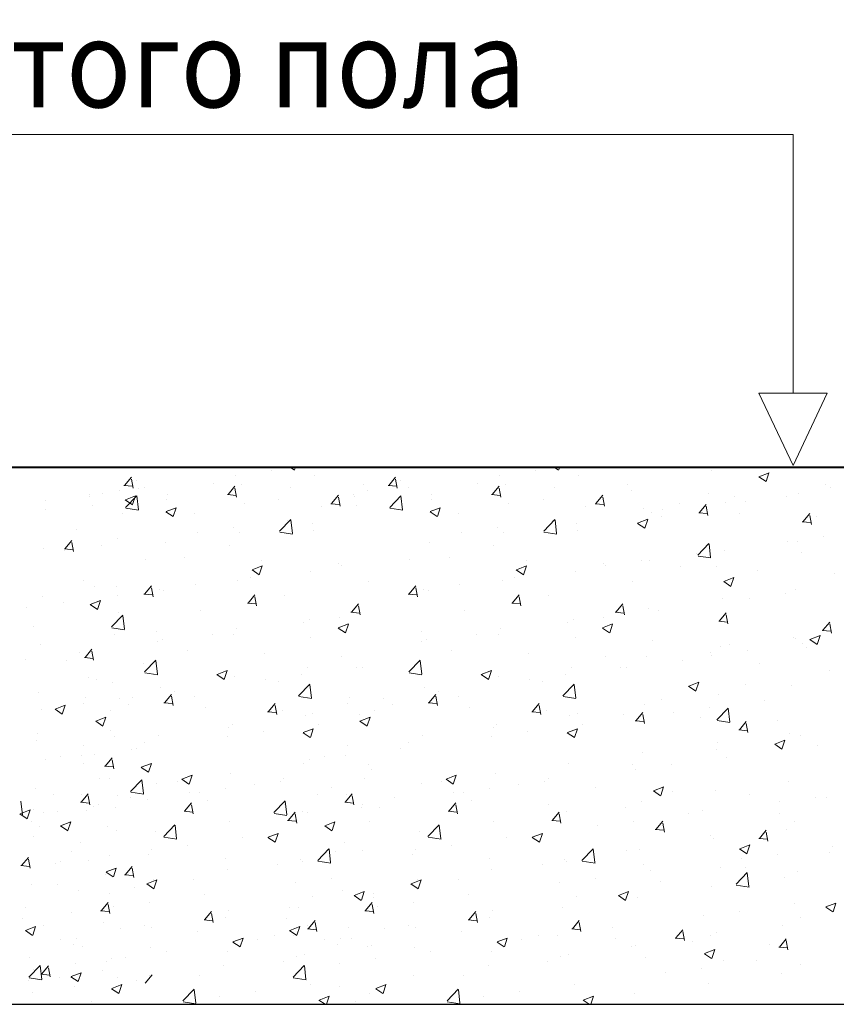
# Model space of a CAD drawing. Units: millimetres. Extents: x -2167 to 48, y -1874 to 4715.
# Drawn here: x -1407 to -1388, y 1080 to 1103 of the extents above; entities that cross this region are included whole.
import ezdxf

# ---------------------------------------------------------------- set-up
doc = ezdxf.new("R2010")
doc.units = ezdxf.units.MM
for name, color, linetype in [('RAM', 7, 'Continuous'), ('размеры', 6, 'Continuous'), ('Штриховка', 7, 'Continuous')]:
    doc.layers.add(name, color=color, linetype=linetype)
doc.layers.add('поэтажка', color=252, linetype='Continuous', lineweight=20)
doc.styles.add('ROMANS', font='romans.shx', dxfattribs={"width": 0.8, "height": 2.5})

msp = doc.modelspace()

# ---------------------------------------------------------------- linework, layer by layer
at = {"layer": 'поэтажка', "color": 252, "lineweight": 40}
msp.add_line((-1425.143, 1092.556), (-1302.62, 1092.556), dxfattribs=at)
at = {"layer": 'поэтажка', "color": 252, "lineweight": -3}
msp.add_line((-1425.143, 1080.292), (-1302.898, 1080.292), dxfattribs=at)
at = {"layer": 'размеры', "color": 7, "lineweight": 0}
for p, q in [((-1389.005, 1100.155), (-1421.468, 1100.155)), ((-1389.005, 1094.243), (-1389.005, 1100.155)), ((-1389.784, 1094.243), (-1389.005, 1092.592)), ((-1388.227, 1094.243), (-1389.784, 1094.243)), ((-1389.005, 1092.592), (-1388.227, 1094.243))]:
    msp.add_line(p, q, dxfattribs=at)
at = {"layer": 'Штриховка', "color": 252, "lineweight": 0}
for p, q in [((-1400.921, 1092.48), (-1400.921, 1092.48)), ((-1400.492, 1092.556), (-1400.395, 1092.49)), ((-1400.393, 1092.493), (-1400.372, 1092.556)), ((-1394.886, 1092.48), (-1394.886, 1092.48)), ((-1394.458, 1092.556), (-1394.36, 1092.49)), ((-1394.358, 1092.493), (-1394.337, 1092.556)), ((-1390.87, 1092.49), (-1390.87, 1092.49)), ((-1389.785, 1092.34), (-1389.554, 1092.429)), ((-1389.621, 1092.229), (-1389.555, 1092.428)), ((-1404.274, 1092.138), (-1404.115, 1092.328)), ((-1404.077, 1092.077), (-1404.115, 1092.284)), ((-1403.999, 1092.25), (-1403.999, 1092.25)), ((-1402.239, 1092.176), (-1402.239, 1092.176)), ((-1401.746, 1092.372), (-1401.746, 1092.372)), ((-1399.939, 1092.368), (-1399.939, 1092.368)), ((-1398.24, 1092.138), (-1398.081, 1092.328)), ((-1398.043, 1092.077), (-1398.081, 1092.284)), ((-1397.964, 1092.25), (-1397.964, 1092.25)), ((-1396.205, 1092.176), (-1396.205, 1092.176)), ((-1395.712, 1092.372), (-1395.712, 1092.372)), ((-1393.905, 1092.368), (-1393.905, 1092.368)), ((-1389.787, 1092.337), (-1389.623, 1092.226)), ((-1404.768, 1091.96), (-1404.768, 1091.96)), ((-1404.385, 1092.033), (-1404.385, 1092.033)), ((-1404.287, 1092.137), (-1404.09, 1092.12)), ((-1403.943, 1092.068), (-1403.943, 1092.068)), ((-1403.828, 1092.098), (-1403.828, 1092.098)), ((-1401.91, 1091.931), (-1401.751, 1092.121)), ((-1401.713, 1091.87), (-1401.751, 1092.077)), ((-1401.604, 1092.157), (-1401.604, 1092.157)), ((-1400.479, 1092.102), (-1400.479, 1092.102)), ((-1398.827, 1092.16), (-1398.827, 1092.16)), ((-1398.72, 1092.027), (-1398.72, 1092.027)), ((-1398.253, 1092.137), (-1398.056, 1092.12)), ((-1397.793, 1092.098), (-1397.793, 1092.098)), ((-1395.876, 1091.931), (-1395.717, 1092.121)), ((-1395.678, 1091.87), (-1395.717, 1092.077)), ((-1395.57, 1092.157), (-1395.57, 1092.157)), ((-1394.445, 1092.102), (-1394.445, 1092.102)), ((-1392.793, 1092.16), (-1392.793, 1092.16)), ((-1392.685, 1092.027), (-1392.685, 1092.027)), ((-1390.926, 1091.953), (-1390.926, 1091.953)), ((-1388.875, 1091.961), (-1388.875, 1091.961)), ((-1388.268, 1092.166), (-1388.268, 1092.166)), ((-1388.158, 1092.096), (-1388.158, 1092.096)), ((-1406.077, 1091.801), (-1406.077, 1091.801)), ((-1405.076, 1091.933), (-1405.076, 1091.933)), ((-1405.076, 1091.932), (-1405.076, 1091.932)), ((-1405.063, 1091.882), (-1405.063, 1091.882)), ((-1404.256, 1091.809), (-1404.092, 1091.698)), ((-1404.254, 1091.813), (-1404.023, 1091.901)), ((-1404.252, 1091.637), (-1403.996, 1091.905)), ((-1404.09, 1091.701), (-1404.023, 1091.9)), ((-1403.958, 1091.586), (-1403.994, 1091.899)), ((-1403.304, 1091.808), (-1403.304, 1091.808)), ((-1403.296, 1091.925), (-1403.296, 1091.925)), ((-1401.923, 1091.93), (-1401.726, 1091.913)), ((-1401.544, 1091.733), (-1401.544, 1091.733)), ((-1400.749, 1091.83), (-1400.749, 1091.83)), ((-1399.546, 1091.725), (-1399.387, 1091.914)), ((-1399.349, 1091.664), (-1399.387, 1091.87)), ((-1399.042, 1091.933), (-1399.042, 1091.933)), ((-1399.029, 1091.882), (-1399.029, 1091.882)), ((-1398.218, 1091.637), (-1397.961, 1091.905)), ((-1397.923, 1091.586), (-1397.96, 1091.899)), ((-1397.269, 1091.808), (-1397.269, 1091.808)), ((-1397.262, 1091.925), (-1397.262, 1091.925)), ((-1395.889, 1091.93), (-1395.692, 1091.913)), ((-1395.51, 1091.733), (-1395.51, 1091.733)), ((-1394.715, 1091.83), (-1394.715, 1091.83)), ((-1393.511, 1091.725), (-1393.352, 1091.914)), ((-1393.314, 1091.664), (-1393.352, 1091.87)), ((-1391.598, 1091.727), (-1391.598, 1091.727)), ((-1390.54, 1091.75), (-1390.54, 1091.75)), ((-1390.35, 1091.892), (-1390.35, 1091.892)), ((-1390.081, 1091.766), (-1390.081, 1091.766)), ((-1389.166, 1091.879), (-1389.166, 1091.879)), ((-1406.071, 1091.581), (-1406.071, 1091.581)), ((-1405.008, 1091.678), (-1405.008, 1091.678)), ((-1404.311, 1091.507), (-1404.311, 1091.507)), ((-1404.246, 1091.62), (-1403.953, 1091.574)), ((-1403.328, 1091.537), (-1403.164, 1091.427)), ((-1403.326, 1091.541), (-1403.095, 1091.63)), ((-1403.162, 1091.43), (-1403.096, 1091.629)), ((-1399.784, 1091.659), (-1399.784, 1091.659)), ((-1399.559, 1091.723), (-1399.362, 1091.706)), ((-1398.974, 1091.678), (-1398.974, 1091.678)), ((-1398.212, 1091.62), (-1397.919, 1091.574)), ((-1397.294, 1091.537), (-1397.13, 1091.427)), ((-1397.292, 1091.541), (-1397.061, 1091.63)), ((-1397.128, 1091.43), (-1397.061, 1091.629)), ((-1393.75, 1091.659), (-1393.75, 1091.659)), ((-1393.524, 1091.723), (-1393.327, 1091.706)), ((-1392.423, 1091.619), (-1392.423, 1091.619)), ((-1392.233, 1091.518), (-1392.233, 1091.518)), ((-1391.99, 1091.585), (-1391.99, 1091.585)), ((-1391.16, 1091.516), (-1390.963, 1091.499)), ((-1391.147, 1091.518), (-1390.988, 1091.707)), ((-1390.95, 1091.457), (-1390.988, 1091.663)), ((-1390.231, 1091.51), (-1390.231, 1091.51)), ((-1402.672, 1091.5), (-1402.672, 1091.5)), ((-1400.735, 1091.092), (-1400.478, 1091.359)), ((-1400.54, 1091.345), (-1400.54, 1091.345)), ((-1400.44, 1091.04), (-1400.476, 1091.353)), ((-1396.637, 1091.5), (-1396.637, 1091.5)), ((-1394.7, 1091.092), (-1394.443, 1091.359)), ((-1394.505, 1091.345), (-1394.505, 1091.345)), ((-1394.405, 1091.04), (-1394.442, 1091.353)), ((-1392.554, 1091.277), (-1392.324, 1091.366)), ((-1392.391, 1091.166), (-1392.324, 1091.365)), ((-1392.003, 1091.436), (-1392.003, 1091.436)), ((-1388.796, 1091.309), (-1388.599, 1091.292)), ((-1388.783, 1091.311), (-1388.624, 1091.5)), ((-1388.586, 1091.25), (-1388.624, 1091.456)), ((-1388.471, 1091.436), (-1388.471, 1091.436)), ((-1405.376, 1091.139), (-1405.376, 1091.139)), ((-1402.613, 1091.072), (-1402.613, 1091.072)), ((-1401.788, 1091.18), (-1401.788, 1091.18)), ((-1401.644, 1091.06), (-1401.644, 1091.06)), ((-1400.729, 1091.074), (-1400.435, 1091.029)), ((-1399.979, 1091.271), (-1399.979, 1091.271)), ((-1399.96, 1091.106), (-1399.96, 1091.106)), ((-1396.579, 1091.072), (-1396.579, 1091.072)), ((-1395.754, 1091.18), (-1395.754, 1091.18)), ((-1395.61, 1091.06), (-1395.61, 1091.06)), ((-1394.694, 1091.074), (-1394.401, 1091.029)), ((-1393.945, 1091.271), (-1393.945, 1091.271)), ((-1393.925, 1091.106), (-1393.925, 1091.106)), ((-1392.557, 1091.273), (-1392.393, 1091.163)), ((-1405.633, 1090.69), (-1405.474, 1090.88)), ((-1405.436, 1090.629), (-1405.474, 1090.836)), ((-1404.425, 1090.936), (-1404.425, 1090.936)), ((-1403.336, 1090.827), (-1403.336, 1090.827)), ((-1397.302, 1090.827), (-1397.302, 1090.827)), ((-1389.135, 1090.866), (-1389.135, 1090.866)), ((-1388.915, 1090.864), (-1388.915, 1090.864)), ((-1388.31, 1090.974), (-1388.31, 1090.974)), ((-1406.117, 1090.704), (-1406.117, 1090.704)), ((-1405.646, 1090.689), (-1405.449, 1090.672)), ((-1405.635, 1090.66), (-1405.635, 1090.66)), ((-1404.81, 1090.768), (-1404.81, 1090.768)), ((-1401.882, 1090.776), (-1401.882, 1090.776)), ((-1395.848, 1090.776), (-1395.848, 1090.776)), ((-1391.182, 1090.546), (-1390.926, 1090.814)), ((-1390.887, 1090.495), (-1390.924, 1090.808)), ((-1390.58, 1090.653), (-1390.58, 1090.653)), ((-1388.822, 1090.612), (-1388.822, 1090.612)), ((-1403.804, 1090.446), (-1403.804, 1090.446)), ((-1402.895, 1090.501), (-1402.895, 1090.501)), ((-1401.135, 1090.426), (-1401.135, 1090.426)), ((-1397.77, 1090.446), (-1397.77, 1090.446)), ((-1396.86, 1090.501), (-1396.86, 1090.501)), ((-1395.101, 1090.426), (-1395.101, 1090.426)), ((-1392.465, 1090.427), (-1392.465, 1090.427)), ((-1392.273, 1090.42), (-1392.273, 1090.42)), ((-1391.217, 1090.592), (-1391.217, 1090.592)), ((-1391.176, 1090.528), (-1390.883, 1090.483)), ((-1401.361, 1090.21), (-1401.197, 1090.1)), ((-1401.358, 1090.214), (-1401.128, 1090.303)), ((-1401.195, 1090.102), (-1401.128, 1090.302)), ((-1400.019, 1090.173), (-1400.019, 1090.173)), ((-1399.376, 1090.352), (-1399.376, 1090.352)), ((-1399.325, 1090.319), (-1399.325, 1090.319)), ((-1395.326, 1090.21), (-1395.162, 1090.1)), ((-1395.324, 1090.214), (-1395.093, 1090.303)), ((-1395.16, 1090.102), (-1395.094, 1090.302)), ((-1393.985, 1090.173), (-1393.985, 1090.173)), ((-1393.341, 1090.352), (-1393.341, 1090.352)), ((-1393.291, 1090.319), (-1393.291, 1090.319)), ((-1391.582, 1090.278), (-1391.582, 1090.278)), ((-1390.744, 1090.282), (-1390.744, 1090.282)), ((-1389.822, 1090.203), (-1389.822, 1090.203)), ((-1405.212, 1089.966), (-1405.212, 1089.966)), ((-1401.684, 1089.962), (-1401.684, 1089.962)), ((-1401.407, 1090.045), (-1401.407, 1090.045)), ((-1398.701, 1089.953), (-1398.701, 1089.953)), ((-1395.65, 1089.962), (-1395.65, 1089.962)), ((-1395.372, 1090.045), (-1395.372, 1090.045)), ((-1392.666, 1089.953), (-1392.666, 1089.953)), ((-1390.589, 1089.946), (-1390.425, 1089.836)), ((-1390.587, 1089.95), (-1390.356, 1090.039)), ((-1390.423, 1089.838), (-1390.357, 1090.038)), ((-1388.062, 1090.129), (-1388.062, 1090.129)), ((-1404.967, 1089.831), (-1404.967, 1089.831)), ((-1404.465, 1089.838), (-1404.465, 1089.838)), ((-1403.817, 1089.659), (-1403.658, 1089.848)), ((-1403.62, 1089.598), (-1403.658, 1089.804)), ((-1403.48, 1089.772), (-1403.48, 1089.772)), ((-1403.377, 1089.73), (-1403.377, 1089.73)), ((-1402.655, 1089.88), (-1402.655, 1089.88)), ((-1397.782, 1089.659), (-1397.624, 1089.848)), ((-1397.585, 1089.598), (-1397.624, 1089.804)), ((-1397.446, 1089.772), (-1397.446, 1089.772)), ((-1397.342, 1089.73), (-1397.342, 1089.73)), ((-1396.621, 1089.88), (-1396.621, 1089.88)), ((-1388.956, 1089.766), (-1388.956, 1089.766)), ((-1406.157, 1089.606), (-1406.157, 1089.606)), ((-1405.056, 1089.422), (-1404.825, 1089.511)), ((-1404.892, 1089.31), (-1404.825, 1089.51)), ((-1404.428, 1089.633), (-1404.428, 1089.633)), ((-1403.83, 1089.657), (-1403.633, 1089.64)), ((-1401.453, 1089.452), (-1401.294, 1089.641)), ((-1401.256, 1089.391), (-1401.294, 1089.598)), ((-1400.623, 1089.623), (-1400.623, 1089.623)), ((-1397.796, 1089.657), (-1397.599, 1089.64)), ((-1395.418, 1089.452), (-1395.259, 1089.641)), ((-1395.221, 1089.391), (-1395.259, 1089.598)), ((-1394.589, 1089.623), (-1394.589, 1089.623)), ((-1390.62, 1089.555), (-1390.62, 1089.555)), ((-1390.002, 1089.566), (-1390.002, 1089.566)), ((-1389.177, 1089.674), (-1389.177, 1089.674)), ((-1406.502, 1089.36), (-1406.502, 1089.36)), ((-1405.677, 1089.468), (-1405.677, 1089.468)), ((-1405.058, 1089.418), (-1404.894, 1089.308)), ((-1402.545, 1089.293), (-1402.545, 1089.293)), ((-1401.466, 1089.451), (-1401.269, 1089.433)), ((-1399.088, 1089.245), (-1398.929, 1089.435)), ((-1398.891, 1089.184), (-1398.929, 1089.391)), ((-1396.511, 1089.293), (-1396.511, 1089.293)), ((-1395.431, 1089.451), (-1395.234, 1089.433)), ((-1393.054, 1089.245), (-1392.895, 1089.435)), ((-1392.857, 1089.184), (-1392.895, 1089.391)), ((-1392.313, 1089.323), (-1392.313, 1089.323)), ((-1392.084, 1089.292), (-1392.084, 1089.292)), ((-1404.572, 1088.909), (-1404.315, 1089.177)), ((-1404.422, 1089.242), (-1404.422, 1089.242)), ((-1404.277, 1088.858), (-1404.313, 1089.171)), ((-1400.059, 1089.076), (-1400.059, 1089.076)), ((-1399.367, 1089.127), (-1399.367, 1089.127)), ((-1399.102, 1089.244), (-1398.905, 1089.227)), ((-1394.025, 1089.076), (-1394.025, 1089.076)), ((-1393.333, 1089.127), (-1393.333, 1089.127)), ((-1393.067, 1089.244), (-1392.87, 1089.227)), ((-1390.703, 1089.037), (-1390.506, 1089.02)), ((-1390.69, 1089.038), (-1390.531, 1089.228)), ((-1390.493, 1088.977), (-1390.531, 1089.184)), ((-1406.344, 1088.912), (-1406.344, 1088.912)), ((-1404.566, 1088.892), (-1404.273, 1088.846)), ((-1403.537, 1088.816), (-1403.537, 1088.816)), ((-1401.724, 1088.865), (-1401.724, 1088.865)), ((-1400.192, 1089.019), (-1400.192, 1089.019)), ((-1399.393, 1088.883), (-1399.229, 1088.773)), ((-1399.391, 1088.887), (-1399.16, 1088.976)), ((-1399.227, 1088.775), (-1399.161, 1088.975)), ((-1397.502, 1088.816), (-1397.502, 1088.816)), ((-1395.69, 1088.865), (-1395.69, 1088.865)), ((-1394.158, 1089.019), (-1394.158, 1089.019)), ((-1393.359, 1088.883), (-1393.195, 1088.773)), ((-1393.356, 1088.887), (-1393.126, 1088.976)), ((-1393.193, 1088.775), (-1393.126, 1088.975)), ((-1388.339, 1088.83), (-1388.142, 1088.813)), ((-1388.325, 1088.832), (-1388.167, 1089.021)), ((-1388.128, 1088.77), (-1388.167, 1088.977)), ((-1404.505, 1088.741), (-1404.505, 1088.741)), ((-1403.522, 1088.58), (-1403.522, 1088.58)), ((-1403.417, 1088.633), (-1403.417, 1088.633)), ((-1402.274, 1088.745), (-1402.274, 1088.745)), ((-1401.777, 1088.742), (-1401.777, 1088.742)), ((-1400.018, 1088.667), (-1400.018, 1088.667)), ((-1397.488, 1088.58), (-1397.488, 1088.58)), ((-1397.382, 1088.633), (-1397.382, 1088.633)), ((-1396.239, 1088.745), (-1396.239, 1088.745)), ((-1395.743, 1088.742), (-1395.743, 1088.742)), ((-1393.983, 1088.667), (-1393.983, 1088.667)), ((-1392.224, 1088.593), (-1392.224, 1088.593)), ((-1388.996, 1088.669), (-1388.996, 1088.669)), ((-1388.958, 1088.646), (-1388.958, 1088.646)), ((-1388.622, 1088.619), (-1388.458, 1088.509)), ((-1388.619, 1088.623), (-1388.389, 1088.712)), ((-1388.456, 1088.511), (-1388.389, 1088.711)), ((-1406.197, 1088.509), (-1406.197, 1088.509)), ((-1405.176, 1088.211), (-1405.017, 1088.4)), ((-1404.979, 1088.15), (-1405.017, 1088.356)), ((-1402.842, 1088.373), (-1402.842, 1088.373)), ((-1396.807, 1088.373), (-1396.807, 1088.373)), ((-1390.661, 1088.458), (-1390.661, 1088.458)), ((-1390.464, 1088.519), (-1390.464, 1088.519)), ((-1390.044, 1088.374), (-1390.044, 1088.374)), ((-1388.796, 1088.539), (-1388.796, 1088.539)), ((-1388.704, 1088.444), (-1388.704, 1088.444)), ((-1406.544, 1088.168), (-1406.544, 1088.168)), ((-1405.609, 1088.147), (-1405.609, 1088.147)), ((-1405.296, 1088.333), (-1405.296, 1088.333)), ((-1405.189, 1088.21), (-1404.992, 1088.192)), ((-1403.815, 1087.881), (-1403.559, 1088.148)), ((-1403.521, 1087.83), (-1403.557, 1088.143)), ((-1401.082, 1088.299), (-1401.082, 1088.299)), ((-1399.323, 1088.225), (-1399.323, 1088.225)), ((-1397.781, 1087.881), (-1397.524, 1088.148)), ((-1397.486, 1087.83), (-1397.523, 1088.143)), ((-1395.048, 1088.299), (-1395.048, 1088.299)), ((-1393.288, 1088.225), (-1393.288, 1088.225)), ((-1392.353, 1088.226), (-1392.353, 1088.226)), ((-1391.529, 1088.15), (-1391.529, 1088.15)), ((-1390.88, 1088.316), (-1390.88, 1088.316)), ((-1390.87, 1088.266), (-1390.87, 1088.266)), ((-1403.849, 1088.073), (-1403.849, 1088.073)), ((-1402.16, 1087.824), (-1401.93, 1087.913)), ((-1401.997, 1087.712), (-1401.93, 1087.911)), ((-1400.099, 1087.979), (-1400.099, 1087.979)), ((-1398.986, 1087.992), (-1398.986, 1087.992)), ((-1398.837, 1087.986), (-1398.837, 1087.986)), ((-1396.126, 1087.824), (-1395.895, 1087.913)), ((-1395.963, 1087.712), (-1395.896, 1087.911)), ((-1394.065, 1087.979), (-1394.065, 1087.979)), ((-1392.951, 1087.992), (-1392.951, 1087.992)), ((-1392.802, 1087.986), (-1392.802, 1087.986)), ((-1389.769, 1088.076), (-1389.769, 1088.076)), ((-1388.168, 1087.922), (-1388.168, 1087.922)), ((-1405.085, 1087.758), (-1405.085, 1087.758)), ((-1404.914, 1087.704), (-1404.914, 1087.704)), ((-1403.809, 1087.863), (-1403.516, 1087.818)), ((-1402.163, 1087.82), (-1401.999, 1087.709)), ((-1401.764, 1087.768), (-1401.764, 1087.768)), ((-1401.059, 1087.719), (-1401.059, 1087.719)), ((-1400.234, 1087.827), (-1400.234, 1087.827)), ((-1397.775, 1087.863), (-1397.482, 1087.818)), ((-1396.128, 1087.82), (-1395.964, 1087.709)), ((-1395.73, 1087.768), (-1395.73, 1087.768)), ((-1395.025, 1087.719), (-1395.025, 1087.719)), ((-1394.2, 1087.827), (-1394.2, 1087.827)), ((-1404.545, 1087.644), (-1404.545, 1087.644)), ((-1403.457, 1087.536), (-1403.457, 1087.536)), ((-1400.759, 1087.656), (-1400.759, 1087.656)), ((-1400.298, 1087.335), (-1400.041, 1087.603)), ((-1400.003, 1087.284), (-1400.039, 1087.597)), ((-1397.422, 1087.536), (-1397.422, 1087.536)), ((-1394.725, 1087.656), (-1394.725, 1087.656)), ((-1394.263, 1087.335), (-1394.006, 1087.603)), ((-1393.968, 1087.284), (-1394.005, 1087.597)), ((-1391.391, 1087.556), (-1391.227, 1087.445)), ((-1391.389, 1087.56), (-1391.158, 1087.649)), ((-1391.225, 1087.448), (-1391.159, 1087.647)), ((-1390.09, 1087.592), (-1390.09, 1087.592)), ((-1389.036, 1087.572), (-1389.036, 1087.572)), ((-1406.237, 1087.412), (-1406.237, 1087.412)), ((-1405.169, 1087.288), (-1405.169, 1087.288)), ((-1404.389, 1087.28), (-1404.389, 1087.28)), ((-1404.081, 1087.307), (-1404.081, 1087.307)), ((-1403.359, 1087.179), (-1403.201, 1087.369)), ((-1403.162, 1087.118), (-1403.201, 1087.325)), ((-1403.141, 1087.444), (-1403.141, 1087.444)), ((-1402.681, 1087.326), (-1402.681, 1087.326)), ((-1400.292, 1087.317), (-1399.998, 1087.272)), ((-1399.134, 1087.288), (-1399.134, 1087.288)), ((-1398.355, 1087.28), (-1398.355, 1087.28)), ((-1397.325, 1087.179), (-1397.166, 1087.369)), ((-1397.128, 1087.118), (-1397.166, 1087.325)), ((-1397.107, 1087.444), (-1397.107, 1087.444)), ((-1396.647, 1087.326), (-1396.647, 1087.326)), ((-1394.257, 1087.317), (-1393.964, 1087.272)), ((-1392.013, 1087.262), (-1392.013, 1087.262)), ((-1390.701, 1087.361), (-1390.701, 1087.361)), ((-1389.663, 1087.239), (-1389.663, 1087.239)), ((-1406.163, 1087.033), (-1406.163, 1087.033)), ((-1405.86, 1087.028), (-1405.696, 1086.917)), ((-1405.858, 1087.032), (-1405.627, 1087.121)), ((-1405.694, 1086.92), (-1405.627, 1087.119)), ((-1405.215, 1087.171), (-1405.215, 1087.171)), ((-1404.192, 1087.141), (-1404.192, 1087.141)), ((-1403.373, 1087.178), (-1403.176, 1087.161)), ((-1402.433, 1087.066), (-1402.433, 1087.066)), ((-1400.995, 1086.973), (-1400.836, 1087.162)), ((-1400.798, 1086.912), (-1400.836, 1087.118)), ((-1399.18, 1087.171), (-1399.18, 1087.171)), ((-1398.158, 1087.141), (-1398.158, 1087.141)), ((-1397.338, 1087.178), (-1397.141, 1087.161)), ((-1396.398, 1087.066), (-1396.398, 1087.066)), ((-1394.961, 1086.973), (-1394.802, 1087.162)), ((-1394.764, 1086.912), (-1394.802, 1087.118)), ((-1392.393, 1087.129), (-1392.393, 1087.129)), ((-1390.912, 1087.074), (-1390.912, 1087.074)), ((-1390.745, 1086.79), (-1390.489, 1087.057)), ((-1390.45, 1086.738), (-1390.487, 1087.051)), ((-1404.93, 1086.761), (-1404.699, 1086.849)), ((-1404.766, 1086.649), (-1404.7, 1086.848)), ((-1404.604, 1086.996), (-1404.604, 1086.996)), ((-1401.008, 1086.971), (-1400.811, 1086.954)), ((-1400.673, 1086.992), (-1400.673, 1086.992)), ((-1400.139, 1086.881), (-1400.139, 1086.881)), ((-1399.969, 1086.932), (-1399.969, 1086.932)), ((-1398.914, 1086.918), (-1398.914, 1086.918)), ((-1398.896, 1086.761), (-1398.665, 1086.849)), ((-1398.732, 1086.649), (-1398.665, 1086.848)), ((-1398.569, 1086.996), (-1398.569, 1086.996)), ((-1394.974, 1086.971), (-1394.777, 1086.954)), ((-1394.639, 1086.992), (-1394.639, 1086.992)), ((-1394.105, 1086.881), (-1394.105, 1086.881)), ((-1393.935, 1086.932), (-1393.935, 1086.932)), ((-1392.879, 1086.918), (-1392.879, 1086.918)), ((-1392.597, 1086.766), (-1392.438, 1086.955)), ((-1392.4, 1086.705), (-1392.438, 1086.911)), ((-1391.737, 1086.966), (-1391.737, 1086.966)), ((-1391.12, 1086.843), (-1391.12, 1086.843)), ((-1404.932, 1086.757), (-1404.768, 1086.646)), ((-1401.892, 1086.602), (-1401.892, 1086.602)), ((-1401.804, 1086.67), (-1401.804, 1086.67)), ((-1400.193, 1086.497), (-1399.962, 1086.585)), ((-1400.029, 1086.385), (-1399.963, 1086.584)), ((-1399.853, 1086.691), (-1399.853, 1086.691)), ((-1398.898, 1086.757), (-1398.734, 1086.646)), ((-1395.857, 1086.602), (-1395.857, 1086.602)), ((-1395.77, 1086.67), (-1395.77, 1086.67)), ((-1394.158, 1086.497), (-1393.928, 1086.585)), ((-1393.995, 1086.385), (-1393.928, 1086.584)), ((-1393.818, 1086.691), (-1393.818, 1086.691)), ((-1392.61, 1086.764), (-1392.413, 1086.747)), ((-1390.739, 1086.772), (-1390.446, 1086.726)), ((-1390.246, 1086.558), (-1390.048, 1086.54)), ((-1390.232, 1086.559), (-1390.073, 1086.748)), ((-1390.035, 1086.498), (-1390.073, 1086.704)), ((-1389.36, 1086.769), (-1389.36, 1086.769)), ((-1406.265, 1086.472), (-1406.265, 1086.472)), ((-1404.585, 1086.547), (-1404.585, 1086.547)), ((-1404.505, 1086.397), (-1404.505, 1086.397)), ((-1403.497, 1086.438), (-1403.497, 1086.438)), ((-1401.926, 1086.418), (-1401.926, 1086.418)), ((-1401.101, 1086.527), (-1401.101, 1086.527)), ((-1400.195, 1086.493), (-1400.031, 1086.382)), ((-1397.462, 1086.438), (-1397.462, 1086.438)), ((-1395.892, 1086.418), (-1395.892, 1086.418)), ((-1395.067, 1086.527), (-1395.067, 1086.527)), ((-1394.161, 1086.493), (-1393.997, 1086.382)), ((-1389.076, 1086.474), (-1389.076, 1086.474)), ((-1388.831, 1086.438), (-1388.831, 1086.438)), ((-1406.277, 1086.314), (-1406.277, 1086.314)), ((-1405.209, 1086.191), (-1405.209, 1086.191)), ((-1404.123, 1086.115), (-1404.123, 1086.115)), ((-1404.008, 1086.144), (-1404.008, 1086.144)), ((-1403.814, 1086.272), (-1403.814, 1086.272)), ((-1399.174, 1086.191), (-1399.174, 1086.191)), ((-1397.974, 1086.144), (-1397.974, 1086.144)), ((-1397.78, 1086.272), (-1397.78, 1086.272)), ((-1390.754, 1086.109), (-1390.754, 1086.109)), ((-1390.741, 1086.263), (-1390.741, 1086.263)), ((-1389.424, 1086.229), (-1389.26, 1086.118)), ((-1389.421, 1086.233), (-1389.191, 1086.321)), ((-1389.258, 1086.121), (-1389.191, 1086.32)), ((-1388.449, 1086.213), (-1388.449, 1086.213)), ((-1405.736, 1085.942), (-1405.736, 1085.942)), ((-1405.257, 1085.98), (-1405.257, 1085.98)), ((-1404.948, 1086.007), (-1404.948, 1086.007)), ((-1404.718, 1085.732), (-1404.559, 1085.921)), ((-1399.702, 1085.942), (-1399.702, 1085.942)), ((-1399.222, 1085.98), (-1399.222, 1085.98)), ((-1392.433, 1086.031), (-1392.433, 1086.031)), ((-1390.53, 1085.938), (-1390.53, 1085.938)), ((-1406.082, 1085.871), (-1406.082, 1085.871)), ((-1405.221, 1085.792), (-1405.221, 1085.792)), ((-1404.732, 1085.73), (-1404.535, 1085.713)), ((-1404.521, 1085.67), (-1404.559, 1085.877)), ((-1403.893, 1085.701), (-1403.729, 1085.59)), ((-1403.89, 1085.705), (-1403.659, 1085.793)), ((-1403.727, 1085.593), (-1403.66, 1085.792)), ((-1400.18, 1085.784), (-1400.18, 1085.784)), ((-1400.047, 1085.871), (-1400.047, 1085.871)), ((-1398.71, 1085.779), (-1398.71, 1085.779)), ((-1398.638, 1085.665), (-1398.638, 1085.665)), ((-1394.145, 1085.784), (-1394.145, 1085.784)), ((-1392.676, 1085.779), (-1392.676, 1085.779)), ((-1392.604, 1085.665), (-1392.604, 1085.665)), ((-1391.779, 1085.774), (-1391.779, 1085.774)), ((-1404.834, 1085.456), (-1404.834, 1085.456)), ((-1404.625, 1085.449), (-1404.625, 1085.449)), ((-1402.962, 1085.434), (-1402.732, 1085.522)), ((-1402.799, 1085.322), (-1402.732, 1085.521)), ((-1401.844, 1085.573), (-1401.844, 1085.573)), ((-1400.633, 1085.449), (-1400.633, 1085.449)), ((-1398.8, 1085.456), (-1398.8, 1085.456)), ((-1396.928, 1085.434), (-1396.697, 1085.522)), ((-1396.765, 1085.322), (-1396.698, 1085.521)), ((-1395.81, 1085.573), (-1395.81, 1085.573)), ((-1394.598, 1085.449), (-1394.598, 1085.449)), ((-1406.318, 1085.217), (-1406.318, 1085.217)), ((-1404.135, 1085.153), (-1403.878, 1085.42)), ((-1403.84, 1085.102), (-1403.876, 1085.415)), ((-1403.537, 1085.341), (-1403.537, 1085.341)), ((-1403.075, 1085.382), (-1403.075, 1085.382)), ((-1402.965, 1085.43), (-1402.801, 1085.319)), ((-1401.968, 1085.227), (-1401.968, 1085.227)), ((-1401.315, 1085.308), (-1401.315, 1085.308)), ((-1400.72, 1085.391), (-1400.72, 1085.391)), ((-1399.556, 1085.233), (-1399.556, 1085.233)), ((-1397.502, 1085.341), (-1397.502, 1085.341)), ((-1397.04, 1085.382), (-1397.04, 1085.382)), ((-1396.93, 1085.43), (-1396.767, 1085.319)), ((-1395.934, 1085.227), (-1395.934, 1085.227)), ((-1395.281, 1085.308), (-1395.281, 1085.308)), ((-1394.686, 1085.391), (-1394.686, 1085.391)), ((-1393.521, 1085.233), (-1393.521, 1085.233)), ((-1392.191, 1085.17), (-1391.96, 1085.258)), ((-1392.027, 1085.058), (-1391.961, 1085.257)), ((-1389.116, 1085.377), (-1389.116, 1085.377)), ((-1405.899, 1085.088), (-1405.899, 1085.088)), ((-1405.266, 1084.907), (-1405.107, 1085.096)), ((-1405.249, 1085.094), (-1405.249, 1085.094)), ((-1405.069, 1084.846), (-1405.107, 1085.053)), ((-1404.431, 1085.068), (-1404.431, 1085.068)), ((-1404.139, 1085.014), (-1404.139, 1085.014)), ((-1404.129, 1085.135), (-1403.836, 1085.09)), ((-1402.794, 1085.118), (-1402.794, 1085.118)), ((-1402.555, 1085.119), (-1402.555, 1085.119)), ((-1399.865, 1085.088), (-1399.865, 1085.088)), ((-1399.232, 1084.907), (-1399.073, 1085.096)), ((-1399.214, 1085.094), (-1399.214, 1085.094)), ((-1399.035, 1084.846), (-1399.073, 1085.053)), ((-1398.105, 1085.014), (-1398.105, 1085.014)), ((-1396.759, 1085.118), (-1396.759, 1085.118)), ((-1396.521, 1085.119), (-1396.521, 1085.119)), ((-1392.193, 1085.166), (-1392.029, 1085.055)), ((-1391.762, 1085.159), (-1391.762, 1085.159)), ((-1390.781, 1085.166), (-1390.781, 1085.166)), ((-1390.002, 1085.085), (-1390.002, 1085.085)), ((-1388.491, 1085.021), (-1388.491, 1085.021)), ((-1388.242, 1085.01), (-1388.242, 1085.01)), ((-1406.601, 1084.619), (-1406.638, 1084.932)), ((-1405.28, 1084.906), (-1405.083, 1084.888)), ((-1404.99, 1084.815), (-1404.99, 1084.815)), ((-1404.875, 1084.844), (-1404.875, 1084.844)), ((-1404.477, 1084.789), (-1404.477, 1084.789)), ((-1403.742, 1084.979), (-1403.742, 1084.979)), ((-1402.902, 1084.7), (-1402.743, 1084.889)), ((-1402.705, 1084.639), (-1402.743, 1084.846)), ((-1402.38, 1084.939), (-1402.38, 1084.939)), ((-1400.862, 1084.67), (-1400.605, 1084.937)), ((-1400.62, 1084.865), (-1400.62, 1084.865)), ((-1400.567, 1084.619), (-1400.603, 1084.932)), ((-1399.245, 1084.906), (-1399.048, 1084.888)), ((-1398.861, 1084.791), (-1398.861, 1084.791)), ((-1398.841, 1084.844), (-1398.841, 1084.844)), ((-1398.443, 1084.789), (-1398.443, 1084.789)), ((-1396.868, 1084.7), (-1396.709, 1084.889)), ((-1396.671, 1084.639), (-1396.709, 1084.846)), ((-1396.345, 1084.939), (-1396.345, 1084.939)), ((-1394.586, 1084.865), (-1394.586, 1084.865)), ((-1392.826, 1084.791), (-1392.826, 1084.791)), ((-1392.473, 1084.934), (-1392.473, 1084.934)), ((-1389.316, 1084.912), (-1389.316, 1084.912)), ((-1406.662, 1084.638), (-1406.498, 1084.527)), ((-1406.66, 1084.642), (-1406.429, 1084.73)), ((-1406.496, 1084.53), (-1406.429, 1084.729)), ((-1406.354, 1084.738), (-1406.354, 1084.738)), ((-1406.124, 1084.68), (-1406.124, 1084.68)), ((-1405.815, 1084.706), (-1405.815, 1084.706)), ((-1405.147, 1084.713), (-1405.147, 1084.713)), ((-1402.915, 1084.699), (-1402.718, 1084.681)), ((-1400.856, 1084.652), (-1400.563, 1084.607)), ((-1400.538, 1084.493), (-1400.379, 1084.683)), ((-1400.341, 1084.432), (-1400.379, 1084.639)), ((-1400.22, 1084.687), (-1400.22, 1084.687)), ((-1400.089, 1084.68), (-1400.089, 1084.68)), ((-1396.881, 1084.699), (-1396.684, 1084.681)), ((-1394.503, 1084.493), (-1394.345, 1084.683)), ((-1394.306, 1084.432), (-1394.345, 1084.639)), ((-1394.185, 1084.687), (-1394.185, 1084.687)), ((-1391.397, 1084.638), (-1391.397, 1084.638)), ((-1391.067, 1084.716), (-1391.067, 1084.716)), ((-1389.307, 1084.642), (-1389.307, 1084.642)), ((-1406.4, 1084.459), (-1406.4, 1084.459)), ((-1406.212, 1084.344), (-1406.212, 1084.344)), ((-1405.734, 1084.367), (-1405.57, 1084.256)), ((-1405.732, 1084.371), (-1405.501, 1084.459)), ((-1405.569, 1084.259), (-1405.502, 1084.458)), ((-1404.665, 1084.352), (-1404.665, 1084.352)), ((-1403.378, 1084.124), (-1403.122, 1084.392)), ((-1403.084, 1084.073), (-1403.12, 1084.386)), ((-1401.885, 1084.476), (-1401.885, 1084.476)), ((-1400.551, 1084.492), (-1400.354, 1084.475)), ((-1400.365, 1084.459), (-1400.365, 1084.459)), ((-1399.7, 1084.367), (-1399.536, 1084.256)), ((-1399.698, 1084.371), (-1399.467, 1084.459)), ((-1399.534, 1084.259), (-1399.467, 1084.458)), ((-1399.505, 1084.365), (-1399.505, 1084.365)), ((-1398.68, 1084.474), (-1398.68, 1084.474)), ((-1397.344, 1084.124), (-1397.087, 1084.392)), ((-1397.049, 1084.073), (-1397.086, 1084.386)), ((-1395.85, 1084.476), (-1395.85, 1084.476)), ((-1394.517, 1084.492), (-1394.32, 1084.475)), ((-1393.471, 1084.365), (-1393.471, 1084.365)), ((-1392.646, 1084.474), (-1392.646, 1084.474)), ((-1392.139, 1084.286), (-1391.98, 1084.476)), ((-1391.942, 1084.225), (-1391.98, 1084.432)), ((-1388.968, 1084.472), (-1388.968, 1084.472)), ((-1406.358, 1084.12), (-1406.358, 1084.12)), ((-1404.452, 1084.27), (-1404.452, 1084.27)), ((-1403.577, 1084.244), (-1403.577, 1084.244)), ((-1403.372, 1084.107), (-1403.079, 1084.061)), ((-1401.587, 1084.091), (-1401.587, 1084.091)), ((-1400.997, 1084.103), (-1400.833, 1083.992)), ((-1400.995, 1084.107), (-1400.764, 1084.195)), ((-1400.831, 1083.995), (-1400.765, 1084.194)), ((-1397.543, 1084.244), (-1397.543, 1084.244)), ((-1397.338, 1084.107), (-1397.045, 1084.061)), ((-1395.553, 1084.091), (-1395.553, 1084.091)), ((-1394.963, 1084.103), (-1394.799, 1083.992)), ((-1394.96, 1084.107), (-1394.73, 1084.195)), ((-1394.797, 1083.995), (-1394.73, 1084.194)), ((-1392.152, 1084.285), (-1391.955, 1084.268)), ((-1390.89, 1084.142), (-1390.89, 1084.142)), ((-1389.775, 1084.08), (-1389.616, 1084.269)), ((-1389.578, 1084.018), (-1389.616, 1084.225)), ((-1389.156, 1084.28), (-1389.156, 1084.28)), ((-1405.289, 1083.997), (-1405.289, 1083.997)), ((-1402.836, 1083.927), (-1402.836, 1083.927)), ((-1399.255, 1083.997), (-1399.255, 1083.997)), ((-1396.801, 1083.927), (-1396.801, 1083.927)), ((-1390.821, 1084.069), (-1390.821, 1084.069)), ((-1390.223, 1083.843), (-1389.993, 1083.931)), ((-1390.06, 1083.731), (-1389.993, 1083.93)), ((-1389.788, 1084.078), (-1389.591, 1084.061)), ((-1388.109, 1083.885), (-1388.109, 1083.885)), ((-1406.625, 1083.459), (-1406.466, 1083.648)), ((-1405.49, 1083.781), (-1405.49, 1083.781)), ((-1404.609, 1083.679), (-1404.609, 1083.679)), ((-1403.731, 1083.706), (-1403.731, 1083.706)), ((-1403.661, 1083.818), (-1403.661, 1083.818)), ((-1401.971, 1083.632), (-1401.971, 1083.632)), ((-1399.861, 1083.579), (-1399.604, 1083.846)), ((-1399.566, 1083.527), (-1399.602, 1083.841)), ((-1399.456, 1083.781), (-1399.456, 1083.781)), ((-1398.847, 1083.812), (-1398.847, 1083.812)), ((-1397.696, 1083.706), (-1397.696, 1083.706)), ((-1397.626, 1083.818), (-1397.626, 1083.818)), ((-1395.937, 1083.632), (-1395.937, 1083.632)), ((-1393.826, 1083.579), (-1393.569, 1083.846)), ((-1393.531, 1083.527), (-1393.568, 1083.841)), ((-1392.812, 1083.812), (-1392.812, 1083.812)), ((-1392.513, 1083.837), (-1392.513, 1083.837)), ((-1390.226, 1083.839), (-1390.062, 1083.728)), ((-1389.358, 1083.721), (-1389.358, 1083.721)), ((-1388.178, 1083.748), (-1388.178, 1083.748)), ((-1406.638, 1083.458), (-1406.441, 1083.44)), ((-1406.428, 1083.398), (-1406.466, 1083.604)), ((-1405.857, 1083.515), (-1405.857, 1083.515)), ((-1405.742, 1083.544), (-1405.742, 1083.544)), ((-1405.095, 1083.584), (-1405.095, 1083.584)), ((-1404.261, 1083.252), (-1404.102, 1083.442)), ((-1400.769, 1083.482), (-1400.769, 1083.482)), ((-1400.26, 1083.59), (-1400.26, 1083.59)), ((-1400.211, 1083.558), (-1400.211, 1083.558)), ((-1399.855, 1083.561), (-1399.561, 1083.516)), ((-1399.708, 1083.544), (-1399.708, 1083.544)), ((-1394.734, 1083.482), (-1394.734, 1083.482)), ((-1394.225, 1083.59), (-1394.225, 1083.59)), ((-1394.177, 1083.558), (-1394.177, 1083.558)), ((-1393.82, 1083.561), (-1393.527, 1083.516)), ((-1392.417, 1083.483), (-1392.417, 1083.483)), ((-1390.658, 1083.409), (-1390.658, 1083.409)), ((-1390.183, 1083.612), (-1390.183, 1083.612)), ((-1390.1, 1083.418), (-1390.1, 1083.418)), ((-1404.705, 1083.255), (-1404.705, 1083.255)), ((-1404.695, 1083.311), (-1404.531, 1083.2)), ((-1404.692, 1083.315), (-1404.461, 1083.403)), ((-1404.529, 1083.203), (-1404.462, 1083.402)), ((-1404.274, 1083.251), (-1404.077, 1083.234)), ((-1404.064, 1083.191), (-1404.102, 1083.398)), ((-1401.925, 1083.379), (-1401.925, 1083.379)), ((-1395.89, 1083.379), (-1395.89, 1083.379)), ((-1392.265, 1083.338), (-1392.265, 1083.338)), ((-1390.308, 1083.033), (-1390.052, 1083.301)), ((-1390.013, 1082.982), (-1390.05, 1083.295)), ((-1389.196, 1083.182), (-1389.196, 1083.182)), ((-1388.898, 1083.335), (-1388.898, 1083.335)), ((-1406.398, 1083.023), (-1406.398, 1083.023)), ((-1405.803, 1083.037), (-1405.803, 1083.037)), ((-1404.043, 1082.963), (-1404.043, 1082.963)), ((-1403.767, 1083.04), (-1403.603, 1082.929)), ((-1403.764, 1083.043), (-1403.534, 1083.132)), ((-1403.617, 1083.146), (-1403.617, 1083.146)), ((-1403.601, 1082.932), (-1403.534, 1083.131)), ((-1402.691, 1083.152), (-1402.691, 1083.152)), ((-1400.373, 1083.065), (-1400.373, 1083.065)), ((-1399.547, 1083.174), (-1399.547, 1083.174)), ((-1397.732, 1083.04), (-1397.569, 1082.929)), ((-1397.73, 1083.043), (-1397.499, 1083.132)), ((-1397.583, 1083.146), (-1397.583, 1083.146)), ((-1397.567, 1082.932), (-1397.5, 1083.131)), ((-1396.657, 1083.152), (-1396.657, 1083.152)), ((-1394.338, 1083.065), (-1394.338, 1083.065)), ((-1393.513, 1083.174), (-1393.513, 1083.174)), ((-1392.022, 1083.088), (-1392.022, 1083.088)), ((-1390.861, 1082.971), (-1390.861, 1082.971)), ((-1390.302, 1083.015), (-1390.009, 1082.97)), ((-1405.329, 1082.899), (-1405.329, 1082.899)), ((-1404.614, 1082.822), (-1404.614, 1082.822)), ((-1402.454, 1082.791), (-1402.454, 1082.791)), ((-1399.979, 1082.758), (-1399.979, 1082.758)), ((-1399.295, 1082.899), (-1399.295, 1082.899)), ((-1399.03, 1082.776), (-1398.866, 1082.665)), ((-1399.027, 1082.779), (-1398.797, 1082.868)), ((-1398.864, 1082.668), (-1398.797, 1082.867)), ((-1398.588, 1082.739), (-1398.588, 1082.739)), ((-1398.579, 1082.822), (-1398.579, 1082.822)), ((-1396.42, 1082.791), (-1396.42, 1082.791)), ((-1393.945, 1082.758), (-1393.945, 1082.758)), ((-1392.995, 1082.776), (-1392.831, 1082.665)), ((-1392.993, 1082.779), (-1392.762, 1082.868)), ((-1392.829, 1082.668), (-1392.763, 1082.867)), ((-1392.553, 1082.739), (-1392.553, 1082.739)), ((-1404.809, 1082.428), (-1404.65, 1082.617)), ((-1404.612, 1082.367), (-1404.65, 1082.573)), ((-1404.528, 1082.518), (-1404.528, 1082.518)), ((-1403.703, 1082.627), (-1403.703, 1082.627)), ((-1398.775, 1082.428), (-1398.616, 1082.617)), ((-1398.578, 1082.367), (-1398.616, 1082.573)), ((-1398.493, 1082.518), (-1398.493, 1082.518)), ((-1397.668, 1082.627), (-1397.668, 1082.627)), ((-1388.976, 1082.585), (-1388.976, 1082.585)), ((-1388.258, 1082.512), (-1388.094, 1082.401)), ((-1388.256, 1082.515), (-1388.025, 1082.604)), ((-1388.092, 1082.404), (-1388.026, 1082.603)), ((-1406.536, 1082.492), (-1406.536, 1082.492)), ((-1405.476, 1082.379), (-1405.476, 1082.379)), ((-1404.822, 1082.426), (-1404.625, 1082.409)), ((-1402.445, 1082.221), (-1402.286, 1082.41)), ((-1402.248, 1082.16), (-1402.286, 1082.366)), ((-1401.901, 1082.428), (-1401.901, 1082.428)), ((-1400.501, 1082.492), (-1400.501, 1082.492)), ((-1400.3, 1082.492), (-1400.3, 1082.492)), ((-1398.788, 1082.426), (-1398.591, 1082.409)), ((-1396.41, 1082.221), (-1396.251, 1082.41)), ((-1396.213, 1082.16), (-1396.252, 1082.366)), ((-1395.867, 1082.428), (-1395.867, 1082.428)), ((-1394.265, 1082.492), (-1394.265, 1082.492)), ((-1391.05, 1082.312), (-1391.05, 1082.312)), ((-1390.225, 1082.421), (-1390.225, 1082.421)), ((-1406.61, 1082.244), (-1406.61, 1082.244)), ((-1406.534, 1081.98), (-1406.303, 1082.069)), ((-1406.371, 1081.869), (-1406.304, 1082.068)), ((-1406.132, 1082.096), (-1406.132, 1082.096)), ((-1404.745, 1082.157), (-1404.745, 1082.157)), ((-1403.824, 1082.098), (-1403.824, 1082.098)), ((-1402.458, 1082.219), (-1402.261, 1082.202)), ((-1401.965, 1082.281), (-1401.965, 1082.281)), ((-1400.575, 1082.244), (-1400.575, 1082.244)), ((-1400.5, 1081.98), (-1400.269, 1082.069)), ((-1400.336, 1081.869), (-1400.269, 1082.068)), ((-1400.098, 1082.096), (-1400.098, 1082.096)), ((-1400.081, 1082.014), (-1399.922, 1082.203)), ((-1399.884, 1081.953), (-1399.922, 1082.159)), ((-1397.789, 1082.098), (-1397.789, 1082.098)), ((-1396.424, 1082.219), (-1396.227, 1082.202)), ((-1395.93, 1082.281), (-1395.93, 1082.281)), ((-1394.046, 1082.014), (-1393.887, 1082.203)), ((-1393.849, 1081.953), (-1393.887, 1082.159)), ((-1389.236, 1082.085), (-1389.236, 1082.085)), ((-1388.841, 1082.265), (-1388.841, 1082.265)), ((-1406.536, 1081.976), (-1406.372, 1081.866)), ((-1406.438, 1081.925), (-1406.438, 1081.925)), ((-1404.372, 1082.022), (-1404.372, 1082.022)), ((-1403.657, 1082.049), (-1403.657, 1082.049)), ((-1402.613, 1081.948), (-1402.613, 1081.948)), ((-1400.853, 1081.873), (-1400.853, 1081.873)), ((-1400.502, 1081.976), (-1400.338, 1081.866)), ((-1400.415, 1081.874), (-1400.415, 1081.874)), ((-1400.094, 1082.012), (-1399.897, 1081.995)), ((-1399.166, 1082.038), (-1399.166, 1082.038)), ((-1398.338, 1082.022), (-1398.338, 1082.022)), ((-1397.623, 1082.049), (-1397.623, 1082.049)), ((-1396.578, 1081.948), (-1396.578, 1081.948)), ((-1394.819, 1081.873), (-1394.819, 1081.873)), ((-1394.38, 1081.874), (-1394.38, 1081.874)), ((-1394.059, 1082.012), (-1393.862, 1081.995)), ((-1393.132, 1082.038), (-1393.132, 1082.038)), ((-1391.682, 1081.807), (-1391.523, 1081.996)), ((-1391.485, 1081.746), (-1391.523, 1081.953)), ((-1390.901, 1081.874), (-1390.901, 1081.874)), ((-1390.763, 1081.935), (-1390.763, 1081.935)), ((-1405.746, 1081.768), (-1405.746, 1081.768)), ((-1405.437, 1081.654), (-1405.437, 1081.654)), ((-1405.369, 1081.802), (-1405.369, 1081.802)), ((-1405.231, 1081.618), (-1405.231, 1081.618)), ((-1401.799, 1081.712), (-1401.635, 1081.602)), ((-1401.797, 1081.716), (-1401.566, 1081.805)), ((-1401.633, 1081.605), (-1401.567, 1081.804)), ((-1401.24, 1081.765), (-1401.24, 1081.765)), ((-1399.712, 1081.768), (-1399.712, 1081.768)), ((-1399.403, 1081.654), (-1399.403, 1081.654)), ((-1399.335, 1081.802), (-1399.335, 1081.802)), ((-1399.094, 1081.799), (-1399.094, 1081.799)), ((-1398.628, 1081.642), (-1398.628, 1081.642)), ((-1395.765, 1081.712), (-1395.601, 1081.602)), ((-1395.762, 1081.716), (-1395.532, 1081.805)), ((-1395.599, 1081.605), (-1395.532, 1081.804)), ((-1395.205, 1081.765), (-1395.205, 1081.765)), ((-1393.059, 1081.799), (-1393.059, 1081.799)), ((-1392.593, 1081.642), (-1392.593, 1081.642)), ((-1391.695, 1081.806), (-1391.498, 1081.788)), ((-1391.3, 1081.725), (-1391.3, 1081.725)), ((-1389.54, 1081.65), (-1389.54, 1081.65)), ((-1389.318, 1081.6), (-1389.159, 1081.79)), ((-1389.121, 1081.539), (-1389.159, 1081.746)), ((-1403.677, 1081.579), (-1403.677, 1081.579)), ((-1403.321, 1081.491), (-1403.321, 1081.491)), ((-1401.918, 1081.505), (-1401.918, 1081.505)), ((-1400.34, 1081.395), (-1400.34, 1081.395)), ((-1400.158, 1081.431), (-1400.158, 1081.431)), ((-1398.72, 1081.605), (-1398.72, 1081.605)), ((-1397.643, 1081.579), (-1397.643, 1081.579)), ((-1397.287, 1081.491), (-1397.287, 1081.491)), ((-1395.883, 1081.505), (-1395.883, 1081.505)), ((-1394.305, 1081.395), (-1394.305, 1081.395)), ((-1394.124, 1081.431), (-1394.124, 1081.431)), ((-1392.686, 1081.605), (-1392.686, 1081.605)), ((-1391.028, 1081.448), (-1390.864, 1081.338)), ((-1391.025, 1081.452), (-1390.795, 1081.541)), ((-1390.862, 1081.341), (-1390.795, 1081.54)), ((-1389.331, 1081.599), (-1389.134, 1081.582)), ((-1406.459, 1080.913), (-1406.203, 1081.181)), ((-1406.445, 1081.353), (-1406.445, 1081.353)), ((-1406.164, 1080.862), (-1406.201, 1081.175)), ((-1406.168, 1080.98), (-1406.009, 1081.169)), ((-1405.395, 1081.218), (-1405.395, 1081.218)), ((-1404.685, 1081.279), (-1404.685, 1081.279)), ((-1404.57, 1081.327), (-1404.57, 1081.327)), ((-1404.261, 1081.353), (-1404.261, 1081.353)), ((-1402.005, 1081.184), (-1402.005, 1081.184)), ((-1400.643, 1081.275), (-1400.643, 1081.275)), ((-1400.425, 1080.913), (-1400.168, 1081.181)), ((-1400.13, 1080.862), (-1400.166, 1081.175)), ((-1399.361, 1081.218), (-1399.361, 1081.218)), ((-1398.535, 1081.327), (-1398.535, 1081.327)), ((-1395.97, 1081.184), (-1395.97, 1081.184)), ((-1394.608, 1081.275), (-1394.608, 1081.275)), ((-1392.364, 1081.356), (-1392.364, 1081.356)), ((-1390.605, 1081.282), (-1390.605, 1081.282)), ((-1389.844, 1081.285), (-1389.844, 1081.285)), ((-1388.845, 1081.208), (-1388.845, 1081.208)), ((-1406.343, 1081.079), (-1406.343, 1081.079)), ((-1406.181, 1080.978), (-1405.984, 1080.961)), ((-1405.971, 1080.918), (-1406.009, 1081.125)), ((-1405.494, 1080.924), (-1405.263, 1081.013)), ((-1405.331, 1080.813), (-1405.264, 1081.012)), ((-1404.785, 1081.06), (-1404.785, 1081.06)), ((-1403.804, 1080.773), (-1403.645, 1080.962)), ((-1403.697, 1080.952), (-1403.697, 1080.952)), ((-1402.565, 1080.945), (-1402.565, 1080.945)), ((-1397.663, 1080.952), (-1397.663, 1080.952)), ((-1396.53, 1080.945), (-1396.53, 1080.945)), ((-1391.917, 1081.012), (-1391.917, 1081.012)), ((-1391.092, 1081.121), (-1391.092, 1081.121)), ((-1389.276, 1080.988), (-1389.276, 1080.988)), ((-1406.478, 1080.828), (-1406.478, 1080.828)), ((-1406.453, 1080.896), (-1406.16, 1080.85)), ((-1405.75, 1080.91), (-1405.75, 1080.91)), ((-1405.497, 1080.92), (-1405.333, 1080.81)), ((-1404.566, 1080.653), (-1404.336, 1080.742)), ((-1404.441, 1080.894), (-1404.441, 1080.894)), ((-1404.403, 1080.541), (-1404.336, 1080.741)), ((-1403.99, 1080.836), (-1403.99, 1080.836)), ((-1400.419, 1080.896), (-1400.126, 1080.85)), ((-1400.033, 1080.738), (-1400.033, 1080.738)), ((-1398.532, 1080.653), (-1398.301, 1080.742)), ((-1398.369, 1080.541), (-1398.302, 1080.741)), ((-1393.999, 1080.738), (-1393.999, 1080.738)), ((-1390.941, 1080.777), (-1390.941, 1080.777)), ((-1406.364, 1080.564), (-1406.364, 1080.564)), ((-1405.409, 1080.705), (-1405.409, 1080.705)), ((-1404.569, 1080.649), (-1404.405, 1080.539)), ((-1404.487, 1080.615), (-1404.487, 1080.615)), ((-1402.941, 1080.368), (-1402.685, 1080.635)), ((-1402.647, 1080.317), (-1402.683, 1080.63)), ((-1401.282, 1080.574), (-1401.282, 1080.574)), ((-1399.375, 1080.705), (-1399.375, 1080.705)), ((-1398.668, 1080.545), (-1398.668, 1080.545)), ((-1398.535, 1080.649), (-1398.371, 1080.539)), ((-1398.453, 1080.615), (-1398.453, 1080.615)), ((-1396.907, 1080.368), (-1396.65, 1080.635)), ((-1396.612, 1080.317), (-1396.649, 1080.63)), ((-1395.247, 1080.574), (-1395.247, 1080.574)), ((-1392.634, 1080.545), (-1392.634, 1080.545)), ((-1405.028, 1080.347), (-1405.028, 1080.347)), ((-1402.935, 1080.35), (-1402.642, 1080.305)), ((-1402.107, 1080.465), (-1402.107, 1080.465)), ((-1400.38, 1080.298), (-1400.38, 1080.298)), ((-1399.832, 1080.385), (-1399.694, 1080.292)), ((-1399.829, 1080.389), (-1399.599, 1080.478)), ((-1399.661, 1080.292), (-1399.599, 1080.477)), ((-1398.994, 1080.347), (-1398.994, 1080.347)), ((-1396.901, 1080.35), (-1396.608, 1080.305)), ((-1396.072, 1080.465), (-1396.072, 1080.465)), ((-1394.346, 1080.298), (-1394.346, 1080.298)), ((-1393.797, 1080.385), (-1393.66, 1080.292)), ((-1393.795, 1080.389), (-1393.564, 1080.478)), ((-1393.627, 1080.292), (-1393.565, 1080.477)), ((-1388.977, 1080.298), (-1388.977, 1080.298))]:
    msp.add_line(p, q, dxfattribs=at)

# ---------------------------------------------------------------- texts
at = {"layer": 'RAM', "color": 7, "style": 'ROMANS', "oblique": 15, "width": 0.9}
msp.add_text('Уровень чистого пола', height=2, dxfattribs=at).set_placement((-1421.691, 1100.774))

doc.saveas('drawing.dxf')
